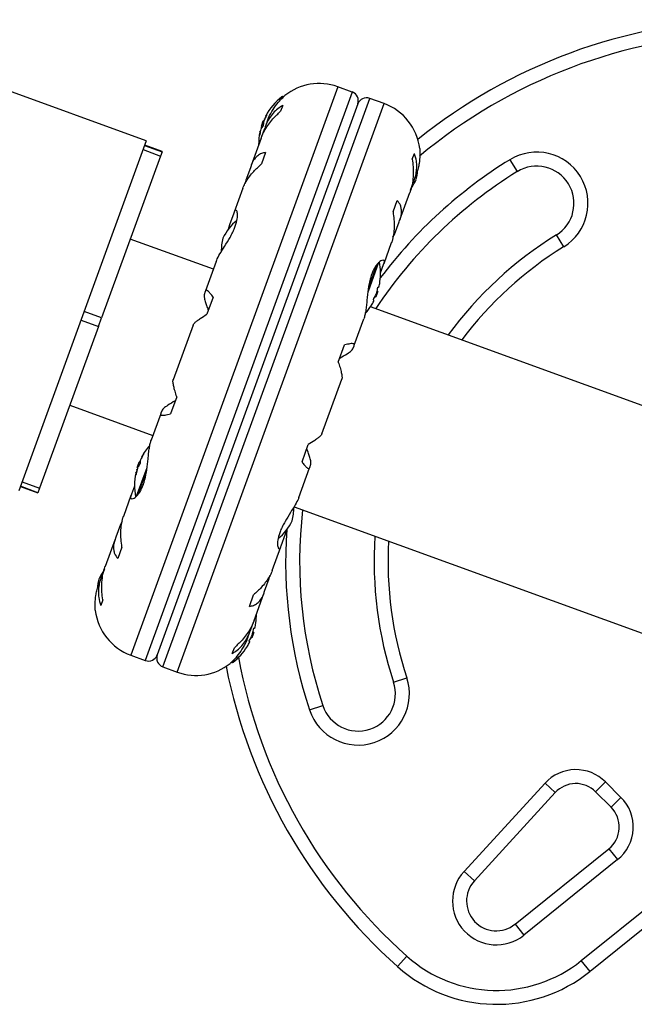
# Model space of a CAD drawing. Extents: x -65 to 836, y -9 to 545.
# Drawn here: x 387 to 395, y 98 to 111 of the extents above; entities that cross this region are included whole.
import ezdxf

# ---------------------------------------------------------------- set-up
doc = ezdxf.new("R2010")
doc.units = 0
doc.header["$LTSCALE"] = 0.125
doc.header["$MEASUREMENT"] = 0
doc.layers.add('CONTOUR', color=7, linetype='CONTINUOUS')

msp = doc.modelspace()

# ---------------------------------------------------------------- linework, layer by layer
at = {"layer": 'CONTOUR'}
for p, q in [((388.887, 109.381), (385.892, 110.471)), ((391.458, 110.108), (388.679, 102.473)), ((391.653, 110.037), (388.874, 102.402)), ((391.653, 110.037), (391.458, 110.108)), ((389.109, 102.316), (391.888, 109.952)), ((390.698, 109.943), (390.71, 109.974)), ((390.731, 109.973), (390.724, 109.976)), ((392.083, 109.881), (391.888, 109.952)), ((391.728, 109.877), (389.034, 102.476)), ((389.304, 102.245), (392.083, 109.881)), ((390.72, 109.856), (390.692, 109.779)), ((390.433, 109.578), (390.459, 109.648)), ((390.466, 109.646), (390.459, 109.648)), ((390.474, 109.668), (390.473, 109.664)), ((390.475, 109.668), (390.474, 109.668)), ((390.478, 109.68), (390.48, 109.679)), ((390.51, 109.641), (390.484, 109.568)), ((390.489, 109.713), (390.497, 109.71)), ((390.49, 109.713), (390.497, 109.711)), ((390.51, 109.736), (390.508, 109.736)), ((390.418, 109.505), (390.414, 109.507)), ((390.418, 109.502), (390.414, 109.503)), ((390.432, 109.575), (390.433, 109.578)), ((390.432, 109.575), (390.446, 109.57)), ((390.438, 109.561), (390.435, 109.562)), ((390.472, 109.533), (390.436, 109.435)), ((388.887, 109.381), (387.177, 104.682)), ((390.429, 109.416), (390.295, 109.049)), ((390.407, 109.459), (390.409, 109.458)), ((388.844, 109.263), (389.079, 109.177)), ((388.865, 109.321), (389.1, 109.236)), ((389.1, 109.237), (388.866, 109.322)), ((389.1, 109.236), (389.079, 109.177)), ((389.1, 109.236), (389.1, 109.237)), ((389.079, 109.177), (388.288, 107.005)), ((390.49, 109.225), (390.434, 109.071)), ((392.459, 109.136), (392.487, 109.213)), ((393.77, 109.127), (393.869, 108.968)), ((390.286, 109.021), (390.224, 108.852)), ((390.224, 108.852), (390.214, 108.808)), ((392.482, 108.84), (392.511, 108.92)), ((390.184, 108.744), (390.067, 108.424)), ((392.437, 108.718), (392.469, 108.806)), ((392.201, 108.428), (392.257, 108.582)), ((392.294, 108.322), (392.427, 108.689)), ((390.063, 108.41), (390.006, 108.252)), ((390.006, 108.252), (389.989, 108.189)), ((392.221, 108.125), (392.283, 108.294)), ((389.788, 107.656), (388.673, 108.062)), ((392.2, 108.086), (392.221, 108.125)), ((394.493, 107.958), (394.394, 108.117)), ((392.08, 107.736), (392.182, 108.016)), ((389.826, 107.762), (389.682, 107.365)), ((392.006, 107.746), (391.865, 107.358)), ((391.982, 107.719), (391.874, 107.423)), ((392.033, 107.609), (392.073, 107.719)), ((392.009, 107.413), (392.001, 107.416)), ((389.68, 107.357), (389.664, 107.314)), ((389.784, 107.283), (389.7, 107.053)), ((391.96, 107.29), (391.97, 107.286)), ((391.997, 107.359), (391.97, 107.286)), ((391.997, 107.359), (391.987, 107.363)), ((398.295, 104.826), (391.9, 107.154)), ((391.937, 107.24), (391.945, 107.237)), ((388.288, 107.005), (388.053, 107.09)), ((388.245, 106.887), (388.288, 107.005)), ((391.681, 106.637), (391.809, 106.99)), ((388.245, 106.887), (387.455, 104.715)), ((388.011, 106.973), (388.245, 106.887)), ((389.515, 106.907), (389.248, 106.173)), ((391.466, 106.41), (391.55, 106.64)), ((391.661, 106.587), (391.677, 106.63)), ((391.247, 105.446), (391.514, 106.18)), ((389.296, 105.944), (389.212, 105.713)), ((387.861, 105.83), (388.976, 105.424)), ((389.082, 105.716), (388.953, 105.363)), ((389.101, 105.766), (389.085, 105.723)), ((388.954, 105.364), (388.952, 105.358)), ((390.979, 105.07), (391.063, 105.301)), ((388.824, 105.134), (388.827, 105.133)), ((388.849, 105.172), (388.847, 105.172)), ((388.765, 104.994), (388.791, 105.065)), ((388.791, 105.065), (388.792, 105.067)), ((388.805, 105.062), (388.792, 105.067)), ((388.802, 105.076), (388.805, 105.075)), ((388.821, 105.132), (388.822, 105.131)), ((388.822, 105.131), (388.826, 105.13)), ((391.082, 104.996), (391.098, 105.039)), ((388.746, 104.895), (388.748, 104.895)), ((388.747, 104.925), (388.747, 104.926)), ((388.754, 104.923), (388.747, 104.925)), ((388.754, 104.922), (388.747, 104.924)), ((388.757, 104.61), (388.898, 104.995)), ((388.762, 104.957), (388.76, 104.958)), ((388.766, 104.972), (388.764, 104.97)), ((388.764, 104.97), (388.765, 104.969)), ((388.765, 104.994), (388.772, 104.992)), ((388.78, 104.635), (388.888, 104.931)), ((390.936, 104.591), (391.08, 104.989)), ((387.433, 104.656), (387.198, 104.742)), ((387.198, 104.741), (387.433, 104.656)), ((387.22, 104.801), (387.455, 104.715)), ((388.729, 104.745), (388.689, 104.634)), ((387.455, 104.715), (387.433, 104.656)), ((387.433, 104.656), (387.433, 104.656)), ((388.682, 104.617), (388.58, 104.337)), ((390.872, 104.468), (397.312, 102.124)), ((388.541, 104.228), (388.48, 104.059)), ((388.562, 104.268), (388.541, 104.228)), ((390.699, 103.943), (390.757, 104.102)), ((390.757, 104.102), (390.773, 104.165)), ((388.469, 104.031), (388.335, 103.664)), ((388.561, 103.926), (388.505, 103.771)), ((390.579, 103.609), (390.695, 103.929)), ((388.325, 103.635), (388.293, 103.547)), ((388.28, 103.513), (388.251, 103.433)), ((390.477, 103.332), (390.538, 103.502)), ((390.538, 103.502), (390.548, 103.545)), ((390.272, 103.128), (390.328, 103.283)), ((390.334, 102.937), (390.467, 103.304)), ((388.304, 103.217), (388.276, 103.14)), ((390.29, 102.82), (390.326, 102.918)), ((390.252, 102.712), (390.279, 102.785)), ((390.33, 102.778), (390.303, 102.705)), ((390.33, 102.778), (390.32, 102.782)), ((390.342, 102.832), (390.333, 102.835)), ((390.269, 102.659), (390.278, 102.656)), ((390.293, 102.709), (390.303, 102.705)), ((390.042, 102.497), (390.07, 102.574)), ((388.679, 102.473), (388.874, 102.402)), ((390.031, 102.38), (390.038, 102.377)), ((390.064, 102.411), (390.053, 102.38)), ((389.109, 102.316), (389.304, 102.245)), ((392.208, 102.111), (392.386, 102.169)), ((391.081, 101.738), (391.259, 101.797)), ((395.054, 100.771), (394.921, 100.639)), ((395.054, 100.771), (395.262, 100.564)), ((393.155, 99.568), (394.242, 100.754)), ((394.242, 100.754), (394.38, 100.627)), ((395.129, 100.431), (394.921, 100.639)), ((394.38, 100.627), (393.293, 99.442)), ((395.262, 100.564), (395.129, 100.431)), ((394.728, 98.372), (397.103, 100.283)), ((397.221, 100.137), (394.846, 98.226)), ((393.839, 98.86), (395.099, 99.874)), ((395.099, 99.874), (395.217, 99.728)), ((395.217, 99.728), (393.956, 98.714)), ((393.293, 99.442), (393.155, 99.568)), ((393.839, 98.86), (393.956, 98.714)), ((392.387, 98.431), (392.262, 98.291)), ((394.846, 98.226), (394.728, 98.372))]:
    msp.add_line(p, q, dxfattribs=at)
at = {"layer": 'CONTOUR', "flags": 128}
for points in [[(390.435, 109.562), (390.433, 109.553), (390.432, 109.549)], [(392.512, 108.86), (392.524, 108.914), (392.531, 108.958)], [(388.807, 105.087), (388.806, 105.084), (388.802, 105.076)], [(388.25, 103.494), (388.238, 103.44), (388.232, 103.396)]]:
    msp.add_lwpolyline(points, dxfattribs=at)
at = {"layer": 'CONTOUR'}
for centre, radius, start, end in [((397.104, 103.73), 7.282, 91.6776, 128.8695), ((397.104, 103.73), 7.095, 91.6776, 129.8834), ((391.208, 109.421), 0.731, 70, 128.8604), ((391.61, 109.92), 0.125, 340, 70), ((391.199, 109.337), 0.803, 127.5996, 151.8152), ((390.719, 109.961), 0.0156, 70, 127.5996), ((391.845, 109.834), 0.125, 70, 160), ((391.833, 109.194), 0.731, 6.6692, 70), ((391.199, 109.337), 0.803, 157.2115, 162.7885), ((390.765, 109.576), 0.307, 167.4746, 175.8422), ((391.183, 109.33), 0.784, 150.1481, 155.4192), ((391.191, 109.353), 0.784, 152.8642, 155.4194), ((390.604, 109.643), 0.134, 135.6012, 148.1062), ((391.199, 109.337), 0.803, 168.4603, 180.6259), ((390.714, 109.437), 0.307, 167.4746, 175.8422), ((391.183, 109.33), 0.784, 164.5808, 169.8519), ((390.544, 109.48), 0.134, 135.6012, 148.1062), ((397.104, 103.73), 6.345, 121.7035, 143.095), ((394.131, 108.542), 0.688, 301.7035, 121.7035), ((397.104, 103.73), 6.157, 121.7035, 146.4985), ((394.131, 108.542), 0.5, 301.7035, 121.7035), ((391.879, 109.158), 0.7, 324.1989, 334.7357), ((390.55, 107.776), 0.7, 129.6212, 154.7357), ((390.594, 107.897), 0.7, 165.2643, 180.1229), ((397.104, 103.73), 5.157, 121.7035, 143.8149), ((397.104, 103.73), 4.97, 121.7035, 143.1864), ((391.23, 107.597), 0.803, 352.3627, 11.0902), ((391.397, 107.486), 0.603, 345.2459, 351.2508), ((391.429, 107.574), 0.603, 345.2459, 351.2508), ((391.429, 107.575), 0.603, 328.7492, 334.7541), ((391.23, 107.597), 0.803, 337.2115, 342.7885), ((391.23, 107.597), 0.803, 318.6851, 327.6379), ((391.397, 107.487), 0.603, 328.7492, 334.7541), ((389.532, 104.756), 0.803, 138.6851, 151.8266), ((389.524, 104.772), 0.784, 150.1481, 155.4192), ((389.096, 104.992), 0.307, 144.1578, 152.5254), ((389.532, 104.756), 0.803, 157.2115, 162.7885), ((389.045, 104.853), 0.307, 144.1578, 152.5254), ((388.939, 105.068), 0.134, 171.8938, 184.3988), ((389.532, 104.756), 0.803, 168.4603, 191.0902), ((388.879, 104.905), 0.134, 171.8938, 184.3988), ((389.515, 104.749), 0.784, 164.5806, 167.1358), ((389.524, 104.772), 0.784, 164.5808, 169.8519), ((390.168, 104.457), 0.7, 345.2643, 0.1229), ((397.104, 103.73), 6.157, 173.5015, 198.2965), ((390.212, 104.577), 0.7, 309.6212, 334.7357), ((397.104, 103.73), 6.345, 176.103, 198.2965), ((397.104, 103.73), 5.157, 176.1851, 198.2965), ((397.104, 103.73), 4.97, 176.8136, 198.2965), ((388.883, 103.195), 0.7, 144.5019, 154.7357), ((388.929, 103.16), 0.731, 186.6692, 250), ((389.563, 103.016), 0.803, 352.3627, 0.7007), ((389.762, 102.993), 0.603, 345.2459, 351.2508), ((389.563, 103.016), 0.803, 337.2115, 342.7885), ((389.729, 102.905), 0.603, 345.2459, 351.2508), ((389.73, 102.906), 0.603, 328.7492, 334.7541), ((389.762, 102.994), 0.603, 328.7492, 334.7541), ((389.563, 103.016), 0.803, 307.5996, 327.6379), ((388.917, 102.519), 0.125, 250, 340), ((389.152, 102.434), 0.125, 160, 250), ((389.554, 102.932), 0.731, 250, 308.8604), ((390.043, 102.392), 0.0156, 250, 307.5996), ((397.104, 103.73), 7.095, 190.4342, 228.3224), ((397.104, 103.73), 7.282, 191.1305, 228.3224), ((391.733, 101.954), 0.688, 198.2965, 18.2965), ((391.733, 101.954), 0.5, 198.2965, 18.2965), ((394.656, 100.374), 0.562, 45, 137.4888), ((394.656, 100.374), 0.375, 45, 137.4888), ((394.864, 100.166), 0.563, 308.8174, 45), ((394.864, 100.166), 0.375, 308.8174, 45), ((393.588, 99.171), 0.588, 137.4888, 308.8174), ((393.588, 99.171), 0.4, 137.4888, 308.8174), ((393.592, 99.784), 1.813, 228.3224, 308.8174), ((393.592, 99.784), 2, 228.3224, 308.8174)]:
    msp.add_arc(centre, radius, start, end, dxfattribs=at)
for points, knots in [([(390.51, 109.639), (390.513, 109.647), (390.53, 109.696), (390.574, 109.781), (390.643, 109.88), (390.699, 109.942), (390.732, 109.974), (390.747, 109.988), (390.749, 109.99), (390.749, 109.99)], [0, 0, 0, 0, 0.034116, 0.227648, 0.433499, 0.662709, 0.780361, 0.902099, 1, 1, 1, 1]), ([(390.429, 109.413), (390.434, 109.428), (390.448, 109.468), (390.483, 109.534), (390.531, 109.608), (390.599, 109.693), (390.656, 109.746), (390.692, 109.779)], [0, 0, 0, 0, 0.107535, 0.296321, 0.487069, 0.682088, 1, 1, 1, 1]), ([(390.72, 109.856), (390.698, 109.842), (390.653, 109.815), (390.591, 109.756), (390.536, 109.683), (390.497, 109.607), (390.479, 109.553), (390.472, 109.533)], [0, 0, 0, 0, 0.213046, 0.431081, 0.644438, 0.865584, 1, 1, 1, 1]), ([(390.47, 109.657), (390.469, 109.655), (390.468, 109.652), (390.466, 109.647), (390.465, 109.644), (390.465, 109.643), (390.465, 109.643)], [0, 0, 0, 0, 0.318807, 0.637669, 0.955528, 1, 1, 1, 1]), ([(390.474, 109.668), (390.474, 109.669), (390.474, 109.67), (390.476, 109.674), (390.477, 109.678), (390.478, 109.679), (390.478, 109.68)], [0, 0, 0, 0, 0.318807, 0.637669, 0.955528, 1, 1, 1, 1]), ([(390.491, 109.715), (390.491, 109.714), (390.49, 109.713), (390.49, 109.712), (390.49, 109.713), (390.49, 109.713), (390.49, 109.713)], [0, 0, 0, 0, 0.318807, 0.637669, 0.955528, 1, 1, 1, 1]), ([(390.508, 109.736), (390.509, 109.737), (390.51, 109.737), (390.51, 109.737), (390.509, 109.734), (390.508, 109.731), (390.506, 109.727), (390.504, 109.723), (390.503, 109.721), (390.503, 109.721)], [0, 0, 0, 0, 0.1617768, 0.3236459, 0.4832849, 0.6408025, 0.7980428, 0.9569156, 1, 1, 1, 1]), ([(390.414, 109.503), (390.414, 109.504), (390.414, 109.506), (390.415, 109.506), (390.415, 109.506)], [0, 0, 0, 0, 0.510526, 1, 1, 1, 1]), ([(390.431, 109.551), (390.431, 109.55), (390.43, 109.548), (390.428, 109.544), (390.427, 109.541), (390.427, 109.539), (390.427, 109.539)], [0, 0, 0, 0, 0.318807, 0.637669, 0.955528, 1, 1, 1, 1]), ([(390.435, 109.562), (390.436, 109.564), (390.437, 109.567), (390.438, 109.571), (390.439, 109.572), (390.439, 109.573)], [0, 0, 0, 0, 0.428776, 0.857625, 1, 1, 1, 1]), ([(390.458, 109.599), (390.458, 109.597), (390.458, 109.595), (390.457, 109.59), (390.455, 109.585), (390.453, 109.58), (390.451, 109.576), (390.45, 109.574), (390.449, 109.574), (390.449, 109.573)], [0, 0, 0, 0, 0.161777, 0.323646, 0.483285, 0.640802, 0.798043, 0.956916, 1, 1, 1, 1]), ([(390.411, 109.469), (390.411, 109.467), (390.41, 109.463), (390.409, 109.459), (390.408, 109.456), (390.408, 109.455), (390.407, 109.456), (390.407, 109.457), (390.407, 109.459), (390.407, 109.459)], [0, 0, 0, 0, 0.161777, 0.323646, 0.483285, 0.640802, 0.798043, 0.956916, 1, 1, 1, 1]), ([(392.559, 109.278), (392.559, 109.279), (392.558, 109.286), (392.561, 109.255), (392.562, 109.187), (392.556, 109.099), (392.54, 109.015), (392.526, 108.959), (392.513, 108.925), (392.508, 108.914)], [0, 0, 0, 0, 0.0393707, 0.2517124, 0.4670324, 0.7001401, 0.817404, 0.9386717, 1, 1, 1, 1]), ([(390.49, 109.225), (390.472, 109.221), (390.434, 109.214), (390.383, 109.184), (390.338, 109.137), (390.305, 109.081), (390.291, 109.037), (390.286, 109.021)], [0, 0, 0, 0, 0.2130464, 0.4310807, 0.6444378, 0.8655841, 1, 1, 1, 1]), ([(392.459, 109.136), (392.463, 109.102), (392.473, 109.032), (392.474, 108.924), (392.463, 108.817), (392.445, 108.736), (392.429, 108.694), (392.425, 108.684)], [0, 0, 0, 0, 0.228437, 0.462221, 0.690991, 0.928112, 1, 1, 1, 1]), ([(392.469, 108.806), (392.479, 108.831), (392.498, 108.882), (392.515, 108.959), (392.521, 109.035), (392.516, 109.123), (392.498, 109.178), (392.487, 109.213)], [0, 0, 0, 0, 0.170769, 0.346179, 0.523412, 0.704613, 1, 1, 1, 1]), ([(390.184, 108.741), (390.188, 108.753), (390.199, 108.785), (390.23, 108.841), (390.275, 108.906), (390.341, 108.984), (390.398, 109.038), (390.434, 109.071)], [0, 0, 0, 0, 0.106957, 0.295865, 0.486737, 0.681882, 1, 1, 1, 1]), ([(392.283, 108.294), (392.291, 108.315), (392.307, 108.356), (392.316, 108.414), (392.314, 108.468), (392.299, 108.528), (392.273, 108.561), (392.257, 108.582)], [0, 0, 0, 0, 0.170769, 0.346179, 0.523412, 0.704613, 1, 1, 1, 1]), ([(389.827, 107.761), (389.829, 107.767), (389.838, 107.795), (389.875, 107.862), (389.94, 107.966), (390.002, 108.065), (390.046, 108.147), (390.081, 108.226), (390.109, 108.314), (390.116, 108.396), (390.105, 108.439), (390.092, 108.452), (390.078, 108.45), (390.069, 108.426), (390.063, 108.41)], [0, 0, 0, 0, 0.025203, 0.12397, 0.22898, 0.343486, 0.400603, 0.459661, 0.566234, 0.669423, 0.779794, 0.83752, 0.897077, 1, 1, 1, 1]), ([(392.201, 108.428), (392.205, 108.393), (392.215, 108.323), (392.218, 108.22), (392.21, 108.123), (392.196, 108.053), (392.183, 108.02), (392.18, 108.013)], [0, 0, 0, 0, 0.228341, 0.462028, 0.690702, 0.927725, 1, 1, 1, 1]), ([(392.073, 107.719), (392.077, 107.728), (392.088, 107.754), (392.084, 107.781), (392.052, 107.782), (392.006, 107.749), (391.966, 107.698), (391.938, 107.647), (391.913, 107.588), (391.888, 107.504), (391.866, 107.387), (391.853, 107.264), (391.843, 107.167), (391.834, 107.098), (391.824, 107.036), (391.813, 107.004), (391.808, 106.989)], [0, 0, 0, 0, 0.043618, 0.13752, 0.237399, 0.348612, 0.405697, 0.464765, 0.51667, 0.570331, 0.667998, 0.772635, 0.829463, 0.887996, 0.943429, 1, 1, 1, 1]), ([(391.993, 107.394), (391.993, 107.396), (391.994, 107.399), (391.995, 107.404), (391.996, 107.409), (391.998, 107.413), (391.999, 107.416), (392, 107.416), (392.001, 107.416), (392.001, 107.416)], [0, 0, 0, 0, 0.161777, 0.323646, 0.483285, 0.640802, 0.798043, 0.956916, 1, 1, 1, 1]), ([(392.009, 107.413), (392.009, 107.413), (392.01, 107.413), (392.011, 107.416), (392.011, 107.419), (392.012, 107.42), (392.012, 107.42)], [0, 0, 0, 0, 0.318807, 0.637669, 0.955528, 1, 1, 1, 1]), ([(392.025, 107.482), (392.025, 107.484), (392.025, 107.487), (392.026, 107.489), (392.026, 107.49), (392.026, 107.49), (392.026, 107.49)], [0, 0, 0, 0, 0.324196, 0.648577, 0.96849, 1, 1, 1, 1]), ([(389.664, 107.314), (389.664, 107.306), (389.662, 107.288), (389.676, 107.232), (389.696, 107.17), (389.711, 107.128), (389.719, 107.107)], [0, 0, 0, 0, 0.276517, 0.565818, 0.779537, 1, 1, 1, 1]), ([(389.784, 107.283), (389.772, 107.299), (389.749, 107.331), (389.72, 107.362), (389.697, 107.377), (389.684, 107.374), (389.681, 107.362), (389.68, 107.357)], [0, 0, 0, 0, 0.213046, 0.431081, 0.644438, 0.865584, 1, 1, 1, 1]), ([(391.937, 107.24), (391.936, 107.24), (391.936, 107.241), (391.936, 107.243), (391.938, 107.247), (391.939, 107.252), (391.942, 107.257), (391.943, 107.26), (391.944, 107.262), (391.945, 107.262)], [0, 0, 0, 0, 0.161777, 0.323646, 0.483285, 0.640802, 0.798043, 0.956916, 1, 1, 1, 1]), ([(391.974, 107.318), (391.975, 107.319), (391.976, 107.322), (391.978, 107.327), (391.979, 107.33), (391.98, 107.332), (391.98, 107.332)], [0, 0, 0, 0, 0.318807, 0.637669, 0.955528, 1, 1, 1, 1]), ([(391.908, 107.167), (391.908, 107.167), (391.909, 107.167), (391.91, 107.17), (391.911, 107.172), (391.912, 107.174), (391.913, 107.174)], [0, 0, 0, 0, 0.282989, 0.596864, 0.913997, 1, 1, 1, 1]), ([(391.942, 107.23), (391.943, 107.231), (391.944, 107.233), (391.945, 107.236), (391.945, 107.237), (391.945, 107.237), (391.945, 107.237)], [0, 0, 0, 0, 0.318807, 0.637669, 0.955528, 1, 1, 1, 1]), ([(389.516, 106.906), (389.517, 106.909), (389.519, 106.917), (389.537, 106.937), (389.568, 106.964), (389.619, 107.001), (389.669, 107.033), (389.7, 107.053)], [0, 0, 0, 0, 0.111612, 0.299536, 0.489413, 0.683541, 1, 1, 1, 1]), ([(391.486, 106.464), (391.521, 106.484), (391.583, 106.52), (391.645, 106.564), (391.656, 106.58), (391.661, 106.587)], [0, 0, 0, 0, 0.393294, 0.713535, 1, 1, 1, 1]), ([(391.677, 106.63), (391.679, 106.636), (391.685, 106.647), (391.676, 106.656), (391.656, 106.659), (391.618, 106.656), (391.576, 106.646), (391.55, 106.64)], [0, 0, 0, 0, 0.170769, 0.346179, 0.523412, 0.704613, 1, 1, 1, 1]), ([(391.466, 106.41), (391.474, 106.384), (391.491, 106.333), (391.507, 106.268), (391.516, 106.217), (391.518, 106.189), (391.514, 106.181), (391.513, 106.18)], [0, 0, 0, 0, 0.229606, 0.464588, 0.694529, 0.932865, 1, 1, 1, 1]), ([(389.296, 105.944), (389.288, 105.969), (389.272, 106.02), (389.255, 106.085), (389.246, 106.136), (389.245, 106.165), (389.248, 106.172), (389.249, 106.174)], [0, 0, 0, 0, 0.229606, 0.464588, 0.694529, 0.932865, 1, 1, 1, 1]), ([(389.276, 105.89), (389.242, 105.869), (389.179, 105.833), (389.117, 105.789), (389.106, 105.773), (389.101, 105.766)], [0, 0, 0, 0, 0.393294, 0.713535, 1, 1, 1, 1]), ([(389.085, 105.723), (389.083, 105.718), (389.078, 105.707), (389.086, 105.698), (389.106, 105.694), (389.144, 105.697), (389.186, 105.707), (389.212, 105.713)], [0, 0, 0, 0, 0.170769, 0.346179, 0.523412, 0.704613, 1, 1, 1, 1]), ([(391.246, 105.447), (391.245, 105.444), (391.243, 105.436), (391.225, 105.416), (391.194, 105.39), (391.143, 105.352), (391.093, 105.32), (391.063, 105.301)], [0, 0, 0, 0, 0.111612, 0.299536, 0.489413, 0.683541, 1, 1, 1, 1]), ([(388.689, 104.634), (388.685, 104.626), (388.674, 104.599), (388.678, 104.572), (388.711, 104.571), (388.756, 104.604), (388.796, 104.656), (388.825, 104.706), (388.849, 104.766), (388.874, 104.849), (388.896, 104.967), (388.909, 105.089), (388.919, 105.186), (388.928, 105.256), (388.939, 105.318), (388.949, 105.349), (388.954, 105.365)], [0, 0, 0, 0, 0.043618, 0.13752, 0.237399, 0.348612, 0.405697, 0.464765, 0.51667, 0.570331, 0.667998, 0.772635, 0.829463, 0.887996, 0.943429, 1, 1, 1, 1]), ([(388.822, 105.131), (388.822, 105.132), (388.822, 105.132), (388.823, 105.133), (388.824, 105.134), (388.824, 105.134)], [0, 0, 0, 0, 0.420144, 0.92883, 1, 1, 1, 1]), ([(388.847, 105.172), (388.848, 105.173), (388.849, 105.175), (388.85, 105.175), (388.85, 105.174), (388.849, 105.172), (388.847, 105.168), (388.845, 105.165), (388.844, 105.163), (388.844, 105.163)], [0, 0, 0, 0, 0.161777, 0.323646, 0.483285, 0.640802, 0.798043, 0.956916, 1, 1, 1, 1]), ([(391.098, 105.039), (391.099, 105.048), (391.1, 105.065), (391.086, 105.121), (391.066, 105.183), (391.051, 105.225), (391.043, 105.247)], [0, 0, 0, 0, 0.276517, 0.565818, 0.779537, 1, 1, 1, 1]), ([(388.806, 105.058), (388.805, 105.057), (388.805, 105.055), (388.804, 105.051), (388.803, 105.046), (388.801, 105.041), (388.799, 105.037), (388.797, 105.034), (388.796, 105.033), (388.796, 105.033)], [0, 0, 0, 0, 0.161777, 0.323646, 0.483285, 0.640802, 0.798043, 0.956916, 1, 1, 1, 1]), ([(388.798, 105.065), (388.798, 105.065), (388.799, 105.067), (388.8, 105.07), (388.801, 105.074), (388.802, 105.075), (388.802, 105.076)], [0, 0, 0, 0, 0.080797, 0.51107, 0.93999, 1, 1, 1, 1]), ([(388.811, 105.099), (388.81, 105.097), (388.809, 105.094), (388.807, 105.09), (388.807, 105.088), (388.806, 105.087), (388.806, 105.087)], [0, 0, 0, 0, 0.318807, 0.637669, 0.955528, 1, 1, 1, 1]), ([(390.979, 105.07), (390.99, 105.054), (391.014, 105.022), (391.043, 104.992), (391.065, 104.976), (391.078, 104.979), (391.081, 104.991), (391.082, 104.996)], [0, 0, 0, 0, 0.2130464, 0.4310807, 0.6444378, 0.8655841, 1, 1, 1, 1]), ([(388.752, 104.911), (388.752, 104.909), (388.751, 104.905), (388.75, 104.9), (388.749, 104.897), (388.747, 104.894), (388.747, 104.893), (388.746, 104.894), (388.746, 104.895), (388.746, 104.895)], [0, 0, 0, 0, 0.161777, 0.323646, 0.483285, 0.640802, 0.798043, 0.956916, 1, 1, 1, 1]), ([(388.747, 104.924), (388.747, 104.925), (388.747, 104.926), (388.747, 104.925), (388.747, 104.924), (388.747, 104.922), (388.747, 104.922)], [0, 0, 0, 0, 0.318807, 0.637669, 0.955528, 1, 1, 1, 1]), ([(388.76, 104.958), (388.76, 104.96), (388.761, 104.963), (388.762, 104.967), (388.763, 104.969), (388.764, 104.97), (388.764, 104.97)], [0, 0, 0, 0, 0.318807, 0.637669, 0.955528, 1, 1, 1, 1]), ([(388.773, 104.994), (388.772, 104.993), (388.771, 104.991), (388.77, 104.987), (388.768, 104.983), (388.768, 104.981), (388.768, 104.981)], [0, 0, 0, 0, 0.318807, 0.637669, 0.955528, 1, 1, 1, 1]), ([(390.935, 104.592), (390.934, 104.587), (390.924, 104.558), (390.887, 104.491), (390.822, 104.387), (390.761, 104.289), (390.717, 104.206), (390.681, 104.128), (390.653, 104.039), (390.647, 103.957), (390.657, 103.914), (390.67, 103.901), (390.685, 103.903), (390.693, 103.927), (390.699, 103.943)], [0, 0, 0, 0, 0.025203, 0.12397, 0.22898, 0.343486, 0.400603, 0.459661, 0.566234, 0.669423, 0.779794, 0.83752, 0.897077, 1, 1, 1, 1]), ([(388.561, 103.926), (388.557, 103.96), (388.547, 104.031), (388.545, 104.133), (388.552, 104.231), (388.566, 104.3), (388.579, 104.333), (388.582, 104.341)], [0, 0, 0, 0, 0.228341, 0.462028, 0.690702, 0.927725, 1, 1, 1, 1]), ([(388.48, 104.059), (388.472, 104.039), (388.456, 103.997), (388.446, 103.939), (388.448, 103.885), (388.463, 103.826), (388.489, 103.792), (388.505, 103.771)], [0, 0, 0, 0, 0.170769, 0.346179, 0.523412, 0.704613, 1, 1, 1, 1]), ([(388.293, 103.547), (388.284, 103.522), (388.264, 103.471), (388.248, 103.394), (388.242, 103.318), (388.247, 103.23), (388.265, 103.175), (388.276, 103.14)], [0, 0, 0, 0, 0.170769, 0.3461792, 0.5234122, 0.7046135, 1, 1, 1, 1]), ([(388.304, 103.217), (388.299, 103.251), (388.289, 103.321), (388.288, 103.429), (388.3, 103.537), (388.317, 103.617), (388.334, 103.659), (388.337, 103.669)], [0, 0, 0, 0, 0.228437, 0.462221, 0.690991, 0.928112, 1, 1, 1, 1]), ([(390.578, 103.612), (390.574, 103.6), (390.563, 103.568), (390.532, 103.513), (390.487, 103.447), (390.421, 103.369), (390.364, 103.316), (390.328, 103.283)], [0, 0, 0, 0, 0.106957, 0.295865, 0.486737, 0.681882, 1, 1, 1, 1]), ([(388.203, 103.075), (388.203, 103.074), (388.204, 103.067), (388.201, 103.098), (388.2, 103.166), (388.206, 103.255), (388.222, 103.338), (388.236, 103.394), (388.25, 103.428), (388.254, 103.44)], [0, 0, 0, 0, 0.039371, 0.251712, 0.467032, 0.70014, 0.817404, 0.938672, 1, 1, 1, 1]), ([(390.272, 103.128), (390.291, 103.132), (390.328, 103.139), (390.379, 103.169), (390.425, 103.216), (390.457, 103.272), (390.471, 103.316), (390.477, 103.332)], [0, 0, 0, 0, 0.213046, 0.431081, 0.644438, 0.865584, 1, 1, 1, 1]), ([(390.334, 102.94), (390.329, 102.926), (390.314, 102.885), (390.28, 102.819), (390.231, 102.745), (390.163, 102.66), (390.106, 102.607), (390.07, 102.574)], [0, 0, 0, 0, 0.107535, 0.296321, 0.487069, 0.682088, 1, 1, 1, 1]), ([(390.357, 102.901), (390.358, 102.903), (390.358, 102.906), (390.358, 102.908), (390.359, 102.909), (390.359, 102.909), (390.359, 102.909)], [0, 0, 0, 0, 0.324196, 0.648577, 0.96849, 1, 1, 1, 1]), ([(390.042, 102.497), (390.065, 102.511), (390.109, 102.538), (390.171, 102.597), (390.226, 102.67), (390.266, 102.747), (390.283, 102.8), (390.29, 102.82)], [0, 0, 0, 0, 0.2130464, 0.4310807, 0.6444378, 0.8655841, 1, 1, 1, 1]), ([(390.325, 102.813), (390.326, 102.815), (390.326, 102.818), (390.328, 102.823), (390.329, 102.828), (390.331, 102.832), (390.332, 102.835), (390.333, 102.835), (390.333, 102.835), (390.333, 102.835)], [0, 0, 0, 0, 0.161777, 0.323646, 0.483285, 0.640802, 0.798043, 0.956916, 1, 1, 1, 1]), ([(390.342, 102.832), (390.342, 102.832), (390.342, 102.832), (390.343, 102.835), (390.344, 102.838), (390.344, 102.839), (390.345, 102.839)], [0, 0, 0, 0, 0.318807, 0.637669, 0.955528, 1, 1, 1, 1]), ([(390.252, 102.714), (390.249, 102.706), (390.233, 102.658), (390.188, 102.573), (390.119, 102.473), (390.064, 102.412), (390.03, 102.379), (390.015, 102.365), (390.013, 102.364), (390.013, 102.363)], [0, 0, 0, 0, 0.034116, 0.227648, 0.433499, 0.662709, 0.780361, 0.902099, 1, 1, 1, 1]), ([(390.269, 102.659), (390.269, 102.659), (390.269, 102.66), (390.269, 102.662), (390.27, 102.666), (390.272, 102.671), (390.274, 102.676), (390.276, 102.679), (390.277, 102.681), (390.277, 102.681)], [0, 0, 0, 0, 0.161777, 0.323646, 0.483285, 0.640802, 0.798043, 0.956916, 1, 1, 1, 1]), ([(390.275, 102.649), (390.276, 102.65), (390.277, 102.652), (390.278, 102.655), (390.278, 102.656), (390.278, 102.656), (390.278, 102.656)], [0, 0, 0, 0, 0.318807, 0.637669, 0.955528, 1, 1, 1, 1]), ([(390.307, 102.737), (390.308, 102.738), (390.309, 102.741), (390.311, 102.746), (390.312, 102.749), (390.312, 102.751), (390.312, 102.751)], [0, 0, 0, 0, 0.318807, 0.637669, 0.955528, 1, 1, 1, 1]), ([(390.241, 102.586), (390.241, 102.586), (390.241, 102.586), (390.243, 102.589), (390.244, 102.591), (390.245, 102.593), (390.245, 102.593)], [0, 0, 0, 0, 0.282989, 0.596864, 0.913997, 1, 1, 1, 1])]:
    msp.add_open_spline(points, degree=3, knots=knots, dxfattribs=at)

doc.saveas('drawing.dxf')
